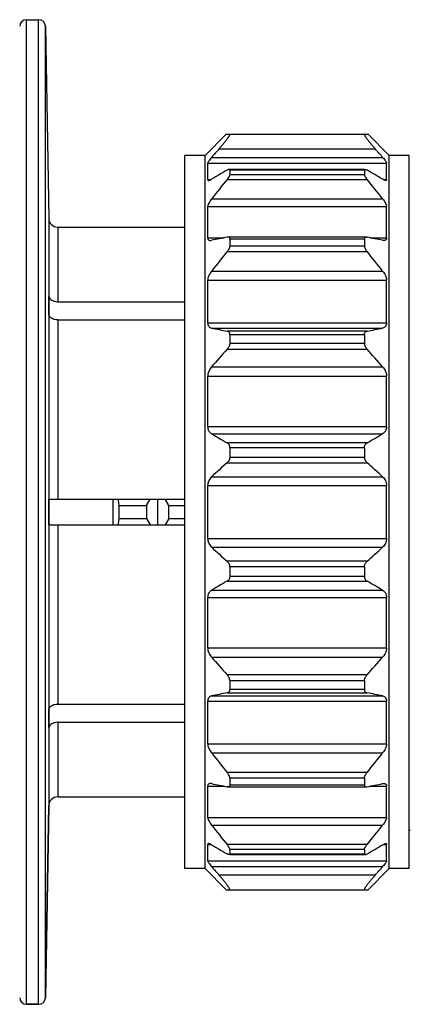
# Model space of a CAD drawing. Units: millimetres. Extents: x 0 to 420, y 0 to 297.
# Drawn here: x 146 to 164, y 30 to 74 of the extents above; entities that cross this region are included whole.
import ezdxf

# ---------------------------------------------------------------- set-up
doc = ezdxf.new("R2010")
doc.units = ezdxf.units.MM
doc.header["$LTSCALE"] = 23.1
doc.layers.get('0').update_dxf_attribs({"linetype": 'CONTINUOUS'})
doc.layers.add('A_STD', color=7, linetype='CONTINUOUS')

msp = doc.modelspace()

# ---------------------------------------------------------------- linework, layer by layer
at = {"color": 9, "linetype": 'Continuous'}
for p, q in [((146.477, 30.083), (146.477, 73.983)), ((147.021, 30.083), (147.021, 73.983)), ((147.321, 30.378), (147.321, 73.688)), ((155.059, 68.218), (162.026, 68.218)), ((154.733, 67.844), (162.352, 67.844)), ((154.555, 67.585), (162.53, 67.585)), ((161.542, 67.275), (155.542, 67.275)), ((154.555, 66.855), (154.702, 66.855)), ((155.423, 66.864), (161.661, 66.864)), ((155.542, 67.083), (161.542, 67.083)), ((162.383, 66.855), (162.53, 66.855)), ((154.733, 65.993), (162.352, 65.993)), ((154.555, 65.647), (162.53, 65.647)), ((147.47, 65.126), (147.47, 38.94)), ((147.87, 64.733), (147.87, 61.41)), ((154.555, 64.258), (155.293, 64.258)), ((161.542, 64.202), (155.542, 64.202)), ((161.792, 64.258), (162.53, 64.258)), ((155.542, 63.904), (161.542, 63.904)), ((155.423, 63.647), (161.661, 63.647)), ((154.555, 62.375), (162.53, 62.375)), ((154.733, 62.776), (162.352, 62.776)), ((147.87, 60.597), (147.87, 52.608)), ((154.555, 60.463), (162.53, 60.463)), ((154.733, 60.233), (162.352, 60.233)), ((161.661, 60.095), (155.423, 60.095)), ((161.542, 59.938), (155.542, 59.938)), ((155.423, 59.293), (161.661, 59.293)), ((155.542, 59.562), (161.542, 59.562)), ((154.733, 58.507), (162.352, 58.507)), ((154.555, 58.091), (162.53, 58.091)), ((154.555, 55.844), (162.53, 55.844)), ((154.733, 55.517), (162.352, 55.517)), ((161.661, 55.117), (155.423, 55.117)), ((161.542, 54.9), (155.542, 54.9)), ((155.542, 54.484), (161.542, 54.484)), ((155.423, 54.228), (161.661, 54.228)), ((154.733, 53.605), (162.352, 53.605)), ((154.555, 53.214), (162.53, 53.214)), ((147.87, 51.458), (147.87, 43.468)), ((154.555, 50.851), (162.53, 50.851)), ((154.733, 50.461), (162.352, 50.461)), ((161.661, 49.837), (155.423, 49.837)), ((161.542, 49.582), (155.542, 49.582)), ((155.423, 48.949), (161.661, 48.949)), ((155.542, 49.165), (161.542, 49.165)), ((154.733, 48.548), (162.352, 48.548)), ((154.555, 48.222), (162.53, 48.222)), ((154.555, 45.974), (162.53, 45.974)), ((154.733, 45.558), (162.352, 45.558)), ((161.661, 44.773), (155.423, 44.773)), ((161.542, 44.503), (155.542, 44.503)), ((155.423, 43.971), (161.661, 43.971)), ((155.542, 44.128), (161.542, 44.128)), ((154.555, 43.602), (162.53, 43.602)), ((154.733, 43.833), (162.352, 43.833)), ((147.87, 42.655), (147.87, 39.333)), ((154.555, 41.691), (162.53, 41.691)), ((154.733, 41.289), (162.352, 41.289)), ((161.661, 40.418), (155.423, 40.418)), ((161.542, 40.162), (155.542, 40.162)), ((154.555, 39.808), (155.293, 39.808)), ((155.542, 39.864), (161.542, 39.864)), ((161.792, 39.808), (162.53, 39.808)), ((154.555, 38.419), (162.53, 38.419)), ((154.733, 38.072), (162.352, 38.072)), ((154.555, 37.21), (154.702, 37.21)), ((161.661, 37.201), (155.423, 37.201)), ((161.542, 36.983), (155.542, 36.983)), ((162.383, 37.21), (162.53, 37.21)), ((154.555, 36.48), (162.53, 36.48)), ((155.542, 36.791), (161.542, 36.791)), ((154.733, 36.222), (162.352, 36.222)), ((162.026, 35.848), (155.059, 35.848))]:
    msp.add_line(p, q, dxfattribs=at)
at = {"color": 7, "linetype": 'Continuous'}
for p, q in [((155.382, 68.873), (154.442, 67.933)), ((155.382, 68.873), (161.702, 68.873)), ((162.642, 67.933), (161.702, 68.873)), ((153.542, 36.133), (153.542, 67.933)), ((154.442, 67.933), (153.542, 67.933)), ((154.442, 36.133), (154.442, 67.933)), ((163.542, 67.933), (162.642, 67.933)), ((162.642, 36.133), (162.642, 67.933)), ((163.542, 36.133), (163.542, 67.933)), ((154.555, 66.855), (154.555, 67.585)), ((161.542, 67.306), (155.542, 67.306)), ((155.542, 67.275), (155.542, 67.083)), ((161.542, 67.275), (161.542, 67.083)), ((162.53, 66.855), (162.53, 67.585)), ((154.555, 64.258), (154.555, 65.647)), ((162.53, 64.258), (162.53, 65.647)), ((161.629, 64.287), (155.456, 64.287)), ((155.542, 64.202), (155.542, 63.904)), ((161.542, 64.202), (161.542, 63.904)), ((154.555, 60.463), (154.555, 62.375)), ((162.53, 60.463), (162.53, 62.375)), ((147.477, 60.828), (147.477, 61.641)), ((147.87, 61.41), (153.542, 61.41)), ((147.87, 60.597), (153.542, 60.597)), ((155.542, 59.938), (155.542, 59.562)), ((161.542, 59.938), (161.542, 59.562)), ((154.555, 55.844), (154.555, 58.091)), ((162.53, 55.844), (162.53, 58.091)), ((155.542, 54.9), (155.542, 54.484)), ((161.542, 54.9), (161.542, 54.484)), ((154.555, 50.851), (154.555, 53.214)), ((162.53, 50.851), (162.53, 53.214)), ((147.477, 52.608), (153.542, 52.608)), ((147.477, 51.458), (147.477, 52.608)), ((150.327, 52.608), (150.327, 51.458)), ((150.595, 52.319), (151.832, 52.319)), ((150.595, 52.319), (150.595, 51.747)), ((151.832, 52.319), (151.999, 52.608)), ((152.327, 51.458), (152.327, 52.608)), ((152.823, 52.319), (152.656, 52.608)), ((152.823, 52.319), (153.542, 52.319)), ((147.477, 51.458), (153.542, 51.458)), ((150.595, 51.747), (151.832, 51.747)), ((151.832, 51.747), (151.999, 51.458)), ((152.823, 51.747), (152.656, 51.458)), ((152.823, 51.747), (153.542, 51.747)), ((155.542, 49.582), (155.542, 49.165)), ((161.542, 49.582), (161.542, 49.165)), ((154.555, 45.974), (154.555, 48.222)), ((162.53, 45.974), (162.53, 48.222)), ((155.542, 44.503), (155.542, 44.128)), ((161.542, 44.503), (161.542, 44.128)), ((147.87, 43.468), (153.542, 43.468)), ((154.555, 41.691), (154.555, 43.602)), ((162.53, 41.691), (162.53, 43.602)), ((147.477, 42.425), (147.477, 43.238)), ((147.87, 42.655), (153.542, 42.655)), ((155.542, 40.162), (155.542, 39.864)), ((161.542, 40.162), (161.542, 39.864)), ((154.555, 38.419), (154.555, 39.808)), ((155.456, 39.779), (161.629, 39.779)), ((162.53, 38.419), (162.53, 39.808)), ((147.47, 38.94), (147.321, 30.378)), ((154.555, 36.48), (154.555, 37.21)), ((155.542, 36.983), (155.542, 36.791)), ((161.542, 36.983), (161.542, 36.791)), ((162.53, 36.48), (162.53, 37.21)), ((155.542, 36.76), (161.542, 36.76)), ((154.442, 36.133), (153.542, 36.133)), ((155.382, 35.193), (154.442, 36.133)), ((162.642, 36.133), (161.702, 35.193)), ((163.542, 36.133), (162.642, 36.133)), ((155.382, 35.193), (161.702, 35.193)), ((147.021, 30.083), (146.477, 30.083))]:
    msp.add_line(p, q, dxfattribs=at)
msp.add_lwpolyline([(163.542, 37.873), (163.552, 37.863), (163.561, 37.85), (163.568, 37.84), (163.569, 37.839)], dxfattribs=at)
for centre, radius, start, end in [((146.477, 73.683), 0.3, 90, 179), ((147.021, 73.683), 0.3, 1, 90), ((212.722, 17.569), 76.749, 138.70522, 139.07534), ((104.362, 17.569), 76.749, 40.92466, 41.29478), ((190.616, 5.784), 70.848, 119.78414, 120.42956), ((126.469, 5.784), 70.848, 59.57044, 60.21586), ((222.914, 12.655), 86.566, 141.22768, 141.96328), ((94.171, 12.655), 86.566, 38.03672, 38.77232), ((147.87, 65.133), 0.4, 181, 270), ((182.774, -74.404), 141.359, 101.15618, 101.44155), ((134.311, -74.404), 141.359, 78.55845, 78.84382), ((222.914, 9.437), 86.566, 141.22768, 141.96328), ((94.171, 9.437), 86.566, 38.03672, 38.77232), ((182.774, 198.782), 141.359, 258.55845, 258.84382), ((134.311, 198.782), 141.359, 281.15618, 281.44155), ((215.155, 6.108), 79.978, 138.31843, 139.06773), ((101.929, 6.108), 79.978, 40.93227, 41.68157), ((190.616, 116.606), 70.848, 239.57044, 240.21586), ((126.469, 116.606), 70.848, 299.78414, 300.42956), ((201.966, 1.999), 69.959, 131.7049, 132.46681), ((115.118, 1.999), 69.959, 47.53319, 48.2951), ((180.9, 56.733), 30.625, 187.7405, 188.2867), ((180.9, 47.333), 30.625, 171.7133, 172.2595), ((203.305, 103.549), 71.955, 227.54376, 228.28453), ((113.78, 103.549), 71.955, 311.71547, 312.45624), ((189.54, -10.685), 68.703, 119.77407, 120.43963), ((127.545, -10.685), 68.703, 59.56037, 60.22593), ((215.155, 97.957), 79.978, 220.93227, 221.68157), ((101.929, 97.957), 79.978, 318.31843, 319.06773), ((181.86, -90.142), 136.694, 101.15131, 101.44641), ((135.225, -90.142), 136.694, 78.55359, 78.84869), ((222.914, 94.628), 86.566, 218.03672, 218.77232), ((94.171, 94.628), 86.566, 321.22768, 321.96328), ((181.86, 173.896), 136.694, 258.55359, 258.84869), ((135.225, 173.896), 136.694, 281.15131, 281.44641), ((147.87, 38.933), 0.4, 90, 179), ((222.914, 91.411), 86.566, 218.03672, 218.77232), ((94.171, 91.411), 86.566, 321.22768, 321.96328), ((189.54, 96.426), 68.703, 239.56037, 240.22593), ((127.545, 96.426), 68.703, 299.77407, 300.43963), ((212.722, 86.497), 76.749, 220.92466, 221.29478), ((104.362, 86.497), 76.749, 318.70522, 319.07534), ((146.477, 30.383), 0.3, 181, 270), ((147.021, 30.383), 0.3, 270, 359)]:
    msp.add_arc(centre, radius, start, end, dxfattribs=at)
for centre, major_axis, start_param, end_param in [((160.327, 52.033), (0, 8.5), 1.537155, 1.604438), ((144.327, 52.033), (8.5, 0), -0.033641, 0.033641)]:
    msp.add_ellipse(centre, major_axis=major_axis, ratio=1, start_param=start_param, end_param=end_param, dxfattribs=at)
for points, knots in [([(155.529, 68.873), (155.532, 68.873), (155.539, 68.87), (155.54, 68.857), (155.535, 68.84), (155.525, 68.817), (155.509, 68.788), (155.487, 68.753), (155.461, 68.714), (155.429, 68.67), (155.393, 68.622), (155.339, 68.551), (155.264, 68.457), (155.165, 68.339), (155.095, 68.259), (155.059, 68.218)], [0, 0, 0, 0, 0.011207, 0.023772, 0.04456, 0.075185, 0.115544, 0.165151, 0.223318, 0.289181, 0.361851, 0.440508, 0.61291, 0.8009, 1, 1, 1, 1]), ([(161.556, 68.873), (161.553, 68.873), (161.545, 68.87), (161.544, 68.857), (161.549, 68.84), (161.56, 68.817), (161.576, 68.788), (161.597, 68.753), (161.624, 68.714), (161.656, 68.67), (161.691, 68.622), (161.746, 68.551), (161.821, 68.457), (161.92, 68.339), (161.99, 68.259), (162.026, 68.218)], [0, 0, 0, 0, 0.011207, 0.023772, 0.04456, 0.075185, 0.115544, 0.165151, 0.223318, 0.289181, 0.361851, 0.440508, 0.61291, 0.8009, 1, 1, 1, 1]), ([(154.733, 67.844), (154.71, 67.817), (154.667, 67.766), (154.611, 67.694), (154.576, 67.641), (154.559, 67.606), (154.555, 67.591), (154.555, 67.585)], [0, 0, 0, 0, 0.335508, 0.631524, 0.86215, 0.943763, 1, 1, 1, 1]), ([(162.352, 67.844), (162.375, 67.817), (162.418, 67.766), (162.473, 67.694), (162.509, 67.641), (162.526, 67.606), (162.53, 67.591), (162.53, 67.585)], [0, 0, 0, 0, 0.335508, 0.631524, 0.86215, 0.943763, 1, 1, 1, 1]), ([(155.512, 67.306), (155.498, 67.306), (155.467, 67.296), (155.439, 67.282), (155.423, 67.273)], [0, 0, 0, 0, 0.428779, 1, 1, 1, 1]), ([(155.542, 67.275), (155.542, 67.283), (155.538, 67.301), (155.52, 67.306), (155.512, 67.306)], [0, 0, 0, 0, 0.513119, 1, 1, 1, 1]), ([(161.542, 67.275), (161.542, 67.283), (161.547, 67.301), (161.565, 67.306), (161.573, 67.306)], [0, 0, 0, 0, 0.513119, 1, 1, 1, 1]), ([(161.573, 67.306), (161.586, 67.306), (161.617, 67.296), (161.646, 67.282), (161.661, 67.273)], [0, 0, 0, 0, 0.428779, 1, 1, 1, 1]), ([(154.555, 66.855), (154.555, 66.845), (154.561, 66.823), (154.583, 66.818), (154.593, 66.818)], [0, 0, 0, 0, 0.501914, 1, 1, 1, 1]), ([(154.593, 66.818), (154.603, 66.818), (154.624, 66.822), (154.671, 66.838), (154.708, 66.858), (154.733, 66.873)], [0, 0, 0, 0, 0.187328, 0.420215, 1, 1, 1, 1]), ([(155.542, 67.083), (155.542, 67.068), (155.532, 67.033), (155.506, 66.981), (155.468, 66.923), (155.439, 66.884), (155.423, 66.864)], [0, 0, 0, 0, 0.178371, 0.419948, 0.700765, 1, 1, 1, 1]), ([(161.542, 67.083), (161.542, 67.068), (161.552, 67.033), (161.579, 66.981), (161.616, 66.923), (161.646, 66.884), (161.661, 66.864)], [0, 0, 0, 0, 0.178371, 0.419948, 0.700765, 1, 1, 1, 1]), ([(162.491, 66.818), (162.482, 66.818), (162.461, 66.822), (162.413, 66.838), (162.377, 66.858), (162.352, 66.873)], [0, 0, 0, 0, 0.187328, 0.420215, 1, 1, 1, 1]), ([(162.53, 66.855), (162.53, 66.845), (162.524, 66.823), (162.501, 66.818), (162.491, 66.818)], [0, 0, 0, 0, 0.501914, 1, 1, 1, 1]), ([(154.733, 65.993), (154.709, 65.963), (154.665, 65.903), (154.608, 65.812), (154.569, 65.727), (154.555, 65.671), (154.555, 65.647)], [0, 0, 0, 0, 0.293078, 0.569444, 0.81183, 1, 1, 1, 1]), ([(162.352, 65.993), (162.375, 65.963), (162.42, 65.903), (162.476, 65.812), (162.516, 65.727), (162.53, 65.671), (162.53, 65.647)], [0, 0, 0, 0, 0.293078, 0.569444, 0.81183, 1, 1, 1, 1]), ([(154.555, 64.258), (154.555, 64.24), (154.559, 64.206), (154.587, 64.164), (154.629, 64.143), (154.66, 64.139), (154.676, 64.139)], [0, 0, 0, 0, 0.28245, 0.517741, 0.746828, 1, 1, 1, 1]), ([(154.676, 64.139), (154.681, 64.139), (154.7, 64.14), (154.719, 64.143), (154.733, 64.145)], [0, 0, 0, 0, 0.238633, 1, 1, 1, 1]), ([(155.459, 64.287), (155.456, 64.287), (155.444, 64.287), (155.432, 64.285), (155.423, 64.283)], [0, 0, 0, 0, 0.24006, 1, 1, 1, 1]), ([(155.542, 64.202), (155.542, 64.215), (155.539, 64.239), (155.521, 64.269), (155.491, 64.285), (155.47, 64.287), (155.459, 64.287)], [0, 0, 0, 0, 0.288123, 0.526728, 0.75364, 1, 1, 1, 1]), ([(161.542, 64.202), (161.542, 64.215), (161.545, 64.239), (161.564, 64.269), (161.593, 64.285), (161.615, 64.287), (161.626, 64.287)], [0, 0, 0, 0, 0.288123, 0.526728, 0.75364, 1, 1, 1, 1]), ([(161.626, 64.287), (161.629, 64.287), (161.641, 64.287), (161.652, 64.285), (161.661, 64.283)], [0, 0, 0, 0, 0.24006, 1, 1, 1, 1]), ([(162.408, 64.139), (162.404, 64.139), (162.385, 64.14), (162.366, 64.143), (162.352, 64.145)], [0, 0, 0, 0, 0.238633, 1, 1, 1, 1]), ([(162.53, 64.258), (162.53, 64.24), (162.525, 64.206), (162.498, 64.164), (162.456, 64.143), (162.425, 64.139), (162.408, 64.139)], [0, 0, 0, 0, 0.28245, 0.517741, 0.746828, 1, 1, 1, 1]), ([(155.542, 63.904), (155.542, 63.883), (155.534, 63.839), (155.498, 63.75), (155.455, 63.687), (155.423, 63.647)], [0, 0, 0, 0, 0.215585, 0.465941, 1, 1, 1, 1]), ([(161.542, 63.904), (161.542, 63.883), (161.551, 63.839), (161.587, 63.75), (161.629, 63.687), (161.661, 63.647)], [0, 0, 0, 0, 0.215585, 0.465941, 1, 1, 1, 1]), ([(154.733, 62.776), (154.685, 62.715), (154.621, 62.617), (154.567, 62.478), (154.555, 62.408), (154.555, 62.375)], [0, 0, 0, 0, 0.527822, 0.778309, 1, 1, 1, 1]), ([(162.352, 62.776), (162.4, 62.715), (162.464, 62.617), (162.518, 62.478), (162.53, 62.408), (162.53, 62.375)], [0, 0, 0, 0, 0.527822, 0.778309, 1, 1, 1, 1]), ([(147.477, 61.641), (147.486, 61.608), (147.523, 61.542), (147.616, 61.468), (147.736, 61.421), (147.825, 61.41), (147.87, 61.41)], [0, 0, 0, 0, 0.212912, 0.452235, 0.718132, 1, 1, 1, 1]), ([(147.87, 60.597), (147.825, 60.597), (147.736, 60.608), (147.616, 60.655), (147.523, 60.728), (147.486, 60.795), (147.477, 60.828)], [0, 0, 0, 0, 0.281893, 0.547823, 0.787134, 1, 1, 1, 1]), ([(154.555, 60.463), (154.555, 60.432), (154.563, 60.374), (154.603, 60.301), (154.663, 60.253), (154.709, 60.238), (154.733, 60.233)], [0, 0, 0, 0, 0.292458, 0.542785, 0.771957, 1, 1, 1, 1]), ([(162.53, 60.463), (162.53, 60.432), (162.522, 60.374), (162.482, 60.301), (162.422, 60.253), (162.375, 60.238), (162.352, 60.233)], [0, 0, 0, 0, 0.292458, 0.542785, 0.771957, 1, 1, 1, 1]), ([(155.542, 59.938), (155.542, 59.959), (155.537, 59.999), (155.51, 60.049), (155.47, 60.081), (155.439, 60.092), (155.423, 60.095)], [0, 0, 0, 0, 0.295329, 0.547598, 0.775769, 1, 1, 1, 1]), ([(161.542, 59.938), (161.542, 59.959), (161.548, 59.999), (161.574, 60.049), (161.614, 60.081), (161.646, 60.092), (161.661, 60.095)], [0, 0, 0, 0, 0.295329, 0.547598, 0.775769, 1, 1, 1, 1]), ([(155.542, 59.562), (155.542, 59.513), (155.513, 59.413), (155.457, 59.33), (155.423, 59.293)], [0, 0, 0, 0, 0.498368, 1, 1, 1, 1]), ([(161.542, 59.562), (161.542, 59.513), (161.571, 59.413), (161.628, 59.33), (161.661, 59.293)], [0, 0, 0, 0, 0.498368, 1, 1, 1, 1]), ([(154.733, 58.507), (154.708, 58.479), (154.616, 58.358), (154.555, 58.206), (154.555, 58.091)], [0, 0, 0, 0, 0.246713, 1, 1, 1, 1]), ([(162.352, 58.507), (162.376, 58.479), (162.468, 58.358), (162.53, 58.206), (162.53, 58.091)], [0, 0, 0, 0, 0.246713, 1, 1, 1, 1]), ([(154.555, 55.844), (154.555, 55.774), (154.586, 55.642), (154.682, 55.547), (154.733, 55.517)], [0, 0, 0, 0, 0.543366, 1, 1, 1, 1]), ([(162.53, 55.844), (162.53, 55.774), (162.498, 55.642), (162.402, 55.547), (162.352, 55.517)], [0, 0, 0, 0, 0.543366, 1, 1, 1, 1]), ([(155.542, 54.9), (155.542, 54.947), (155.521, 55.035), (155.457, 55.098), (155.423, 55.117)], [0, 0, 0, 0, 0.544971, 1, 1, 1, 1]), ([(161.542, 54.9), (161.542, 54.947), (161.563, 55.035), (161.628, 55.098), (161.661, 55.117)], [0, 0, 0, 0, 0.544971, 1, 1, 1, 1]), ([(155.542, 54.484), (155.542, 54.433), (155.518, 54.336), (155.457, 54.259), (155.423, 54.228)], [0, 0, 0, 0, 0.525233, 1, 1, 1, 1]), ([(161.542, 54.484), (161.542, 54.433), (161.567, 54.336), (161.627, 54.259), (161.661, 54.228)], [0, 0, 0, 0, 0.525233, 1, 1, 1, 1]), ([(154.733, 53.605), (154.682, 53.558), (154.591, 53.439), (154.555, 53.291), (154.555, 53.214)], [0, 0, 0, 0, 0.474042, 1, 1, 1, 1]), ([(162.352, 53.605), (162.403, 53.558), (162.494, 53.439), (162.53, 53.291), (162.53, 53.214)], [0, 0, 0, 0, 0.474042, 1, 1, 1, 1]), ([(154.555, 50.851), (154.555, 50.774), (154.591, 50.627), (154.682, 50.508), (154.733, 50.461)], [0, 0, 0, 0, 0.525964, 1, 1, 1, 1]), ([(162.53, 50.851), (162.53, 50.774), (162.494, 50.627), (162.403, 50.508), (162.352, 50.461)], [0, 0, 0, 0, 0.525964, 1, 1, 1, 1]), ([(155.542, 49.582), (155.542, 49.632), (155.518, 49.729), (155.457, 49.807), (155.423, 49.837)], [0, 0, 0, 0, 0.525233, 1, 1, 1, 1]), ([(161.542, 49.582), (161.542, 49.632), (161.567, 49.729), (161.627, 49.807), (161.661, 49.837)], [0, 0, 0, 0, 0.525233, 1, 1, 1, 1]), ([(155.542, 49.165), (155.542, 49.119), (155.521, 49.031), (155.457, 48.968), (155.423, 48.949)], [0, 0, 0, 0, 0.544971, 1, 1, 1, 1]), ([(161.542, 49.165), (161.542, 49.119), (161.563, 49.031), (161.628, 48.968), (161.661, 48.949)], [0, 0, 0, 0, 0.544971, 1, 1, 1, 1]), ([(154.733, 48.548), (154.682, 48.519), (154.586, 48.424), (154.555, 48.292), (154.555, 48.222)], [0, 0, 0, 0, 0.45664, 1, 1, 1, 1]), ([(162.352, 48.548), (162.402, 48.519), (162.498, 48.424), (162.53, 48.292), (162.53, 48.222)], [0, 0, 0, 0, 0.45664, 1, 1, 1, 1]), ([(154.555, 45.974), (154.555, 45.937), (154.576, 45.784), (154.658, 45.645), (154.733, 45.558)], [0, 0, 0, 0, 0.24812, 1, 1, 1, 1]), ([(162.53, 45.974), (162.53, 45.937), (162.509, 45.784), (162.427, 45.645), (162.352, 45.558)], [0, 0, 0, 0, 0.24812, 1, 1, 1, 1]), ([(155.542, 44.503), (155.542, 44.553), (155.513, 44.652), (155.457, 44.735), (155.423, 44.773)], [0, 0, 0, 0, 0.498368, 1, 1, 1, 1]), ([(161.542, 44.503), (161.542, 44.553), (161.571, 44.652), (161.628, 44.735), (161.661, 44.773)], [0, 0, 0, 0, 0.498368, 1, 1, 1, 1]), ([(155.542, 44.128), (155.542, 44.107), (155.537, 44.067), (155.51, 44.017), (155.47, 43.985), (155.439, 43.974), (155.423, 43.971)], [0, 0, 0, 0, 0.295329, 0.547598, 0.775769, 1, 1, 1, 1]), ([(161.542, 44.128), (161.542, 44.107), (161.548, 44.067), (161.574, 44.017), (161.614, 43.985), (161.646, 43.974), (161.661, 43.971)], [0, 0, 0, 0, 0.295329, 0.547598, 0.775769, 1, 1, 1, 1]), ([(147.477, 43.238), (147.486, 43.271), (147.523, 43.337), (147.616, 43.411), (147.736, 43.458), (147.825, 43.468), (147.87, 43.468)], [0, 0, 0, 0, 0.212912, 0.452235, 0.718132, 1, 1, 1, 1]), ([(154.733, 43.833), (154.709, 43.828), (154.663, 43.812), (154.603, 43.765), (154.563, 43.691), (154.555, 43.633), (154.555, 43.602)], [0, 0, 0, 0, 0.228043, 0.457221, 0.707561, 1, 1, 1, 1]), ([(162.352, 43.833), (162.375, 43.828), (162.422, 43.812), (162.482, 43.765), (162.522, 43.691), (162.53, 43.633), (162.53, 43.602)], [0, 0, 0, 0, 0.228043, 0.457221, 0.707561, 1, 1, 1, 1]), ([(147.87, 42.655), (147.825, 42.655), (147.736, 42.645), (147.616, 42.598), (147.523, 42.524), (147.486, 42.458), (147.477, 42.425)], [0, 0, 0, 0, 0.281893, 0.547823, 0.787134, 1, 1, 1, 1]), ([(154.555, 41.691), (154.555, 41.658), (154.567, 41.588), (154.621, 41.449), (154.685, 41.351), (154.733, 41.289)], [0, 0, 0, 0, 0.221707, 0.472185, 1, 1, 1, 1]), ([(162.53, 41.691), (162.53, 41.658), (162.518, 41.588), (162.464, 41.449), (162.4, 41.351), (162.352, 41.289)], [0, 0, 0, 0, 0.221707, 0.472185, 1, 1, 1, 1]), ([(155.542, 40.162), (155.542, 40.183), (155.534, 40.227), (155.498, 40.316), (155.455, 40.379), (155.423, 40.418)], [0, 0, 0, 0, 0.215585, 0.465941, 1, 1, 1, 1]), ([(161.542, 40.162), (161.542, 40.183), (161.551, 40.227), (161.587, 40.316), (161.629, 40.379), (161.661, 40.418)], [0, 0, 0, 0, 0.215585, 0.465941, 1, 1, 1, 1]), ([(154.676, 39.926), (154.66, 39.926), (154.629, 39.923), (154.587, 39.901), (154.559, 39.86), (154.555, 39.826), (154.555, 39.808)], [0, 0, 0, 0, 0.253188, 0.482284, 0.71757, 1, 1, 1, 1]), ([(154.733, 39.92), (154.728, 39.921), (154.709, 39.925), (154.69, 39.926), (154.676, 39.926)], [0, 0, 0, 0, 0.261515, 1, 1, 1, 1]), ([(155.459, 39.779), (155.456, 39.779), (155.444, 39.779), (155.432, 39.781), (155.423, 39.782)], [0, 0, 0, 0, 0.24006, 1, 1, 1, 1]), ([(155.542, 39.864), (155.542, 39.851), (155.539, 39.827), (155.521, 39.797), (155.491, 39.781), (155.47, 39.779), (155.459, 39.779)], [0, 0, 0, 0, 0.288123, 0.526728, 0.75364, 1, 1, 1, 1]), ([(161.542, 39.864), (161.542, 39.851), (161.545, 39.827), (161.564, 39.797), (161.593, 39.781), (161.615, 39.779), (161.626, 39.779)], [0, 0, 0, 0, 0.288123, 0.526728, 0.75364, 1, 1, 1, 1]), ([(161.626, 39.779), (161.629, 39.779), (161.641, 39.779), (161.652, 39.781), (161.661, 39.782)], [0, 0, 0, 0, 0.24006, 1, 1, 1, 1]), ([(162.352, 39.92), (162.357, 39.921), (162.375, 39.925), (162.394, 39.926), (162.408, 39.926)], [0, 0, 0, 0, 0.261515, 1, 1, 1, 1]), ([(162.408, 39.926), (162.425, 39.926), (162.456, 39.923), (162.498, 39.901), (162.525, 39.86), (162.53, 39.826), (162.53, 39.808)], [0, 0, 0, 0, 0.253188, 0.482284, 0.71757, 1, 1, 1, 1]), ([(154.555, 38.419), (154.555, 38.394), (154.569, 38.338), (154.608, 38.254), (154.665, 38.163), (154.709, 38.103), (154.733, 38.072)], [0, 0, 0, 0, 0.188184, 0.430563, 0.706923, 1, 1, 1, 1]), ([(162.53, 38.419), (162.53, 38.394), (162.516, 38.338), (162.476, 38.254), (162.42, 38.163), (162.375, 38.103), (162.352, 38.072)], [0, 0, 0, 0, 0.188184, 0.430563, 0.706923, 1, 1, 1, 1]), ([(154.593, 37.248), (154.583, 37.248), (154.561, 37.243), (154.555, 37.22), (154.555, 37.21)], [0, 0, 0, 0, 0.498112, 1, 1, 1, 1]), ([(154.733, 37.193), (154.708, 37.208), (154.671, 37.227), (154.624, 37.244), (154.603, 37.248), (154.593, 37.248)], [0, 0, 0, 0, 0.579775, 0.812669, 1, 1, 1, 1]), ([(155.542, 36.983), (155.542, 36.998), (155.532, 37.032), (155.506, 37.085), (155.468, 37.143), (155.439, 37.182), (155.423, 37.201)], [0, 0, 0, 0, 0.178371, 0.419948, 0.700765, 1, 1, 1, 1]), ([(161.542, 36.983), (161.542, 36.998), (161.552, 37.032), (161.579, 37.085), (161.616, 37.143), (161.646, 37.182), (161.661, 37.201)], [0, 0, 0, 0, 0.178371, 0.419948, 0.700765, 1, 1, 1, 1]), ([(162.352, 37.193), (162.377, 37.208), (162.413, 37.227), (162.461, 37.244), (162.482, 37.248), (162.491, 37.248)], [0, 0, 0, 0, 0.579775, 0.812669, 1, 1, 1, 1]), ([(162.491, 37.248), (162.501, 37.248), (162.524, 37.243), (162.53, 37.22), (162.53, 37.21)], [0, 0, 0, 0, 0.498112, 1, 1, 1, 1]), ([(154.555, 36.48), (154.555, 36.474), (154.559, 36.46), (154.576, 36.425), (154.611, 36.371), (154.667, 36.299), (154.71, 36.248), (154.733, 36.222)], [0, 0, 0, 0, 0.056244, 0.137861, 0.368483, 0.664493, 1, 1, 1, 1]), ([(155.512, 36.76), (155.498, 36.76), (155.467, 36.769), (155.439, 36.784), (155.423, 36.793)], [0, 0, 0, 0, 0.428779, 1, 1, 1, 1]), ([(155.542, 36.791), (155.542, 36.783), (155.538, 36.765), (155.52, 36.76), (155.512, 36.76)], [0, 0, 0, 0, 0.513119, 1, 1, 1, 1]), ([(161.542, 36.791), (161.542, 36.783), (161.547, 36.765), (161.565, 36.76), (161.573, 36.76)], [0, 0, 0, 0, 0.513119, 1, 1, 1, 1]), ([(161.573, 36.76), (161.586, 36.76), (161.617, 36.769), (161.646, 36.784), (161.661, 36.793)], [0, 0, 0, 0, 0.428779, 1, 1, 1, 1]), ([(162.53, 36.48), (162.53, 36.474), (162.526, 36.46), (162.509, 36.425), (162.473, 36.371), (162.418, 36.299), (162.375, 36.248), (162.352, 36.222)], [0, 0, 0, 0, 0.056244, 0.137861, 0.368483, 0.664493, 1, 1, 1, 1]), ([(155.529, 35.193), (155.532, 35.193), (155.539, 35.195), (155.54, 35.209), (155.535, 35.226), (155.525, 35.249), (155.509, 35.278), (155.487, 35.312), (155.461, 35.352), (155.429, 35.396), (155.393, 35.444), (155.339, 35.514), (155.264, 35.608), (155.165, 35.726), (155.095, 35.807), (155.059, 35.848)], [0, 0, 0, 0, 0.011207, 0.023772, 0.04456, 0.075185, 0.115544, 0.165151, 0.223318, 0.289181, 0.361851, 0.440508, 0.61291, 0.8009, 1, 1, 1, 1]), ([(161.556, 35.193), (161.553, 35.193), (161.545, 35.195), (161.544, 35.209), (161.549, 35.226), (161.56, 35.249), (161.576, 35.278), (161.597, 35.312), (161.624, 35.352), (161.656, 35.396), (161.691, 35.444), (161.746, 35.514), (161.821, 35.608), (161.92, 35.726), (161.99, 35.807), (162.026, 35.848)], [0, 0, 0, 0, 0.011207, 0.023772, 0.04456, 0.075185, 0.115544, 0.165151, 0.223318, 0.289181, 0.361851, 0.440508, 0.61291, 0.8009, 1, 1, 1, 1])]:
    msp.add_open_spline(points, degree=3, knots=knots, dxfattribs=at)
at = {"layer": 'A_STD', "color": 7, "linetype": 'Continuous'}
for p, q in [((146.477, 73.983), (147.021, 73.983)), ((147.321, 73.688), (147.47, 65.126)), ((147.87, 64.733), (153.542, 64.733)), ((147.87, 39.333), (153.542, 39.333)), ((147.321, 30.378), (147.47, 38.94)), ((146.477, 30.083), (147.021, 30.083))]:
    msp.add_line(p, q, dxfattribs=at)

doc.saveas('drawing.dxf')
